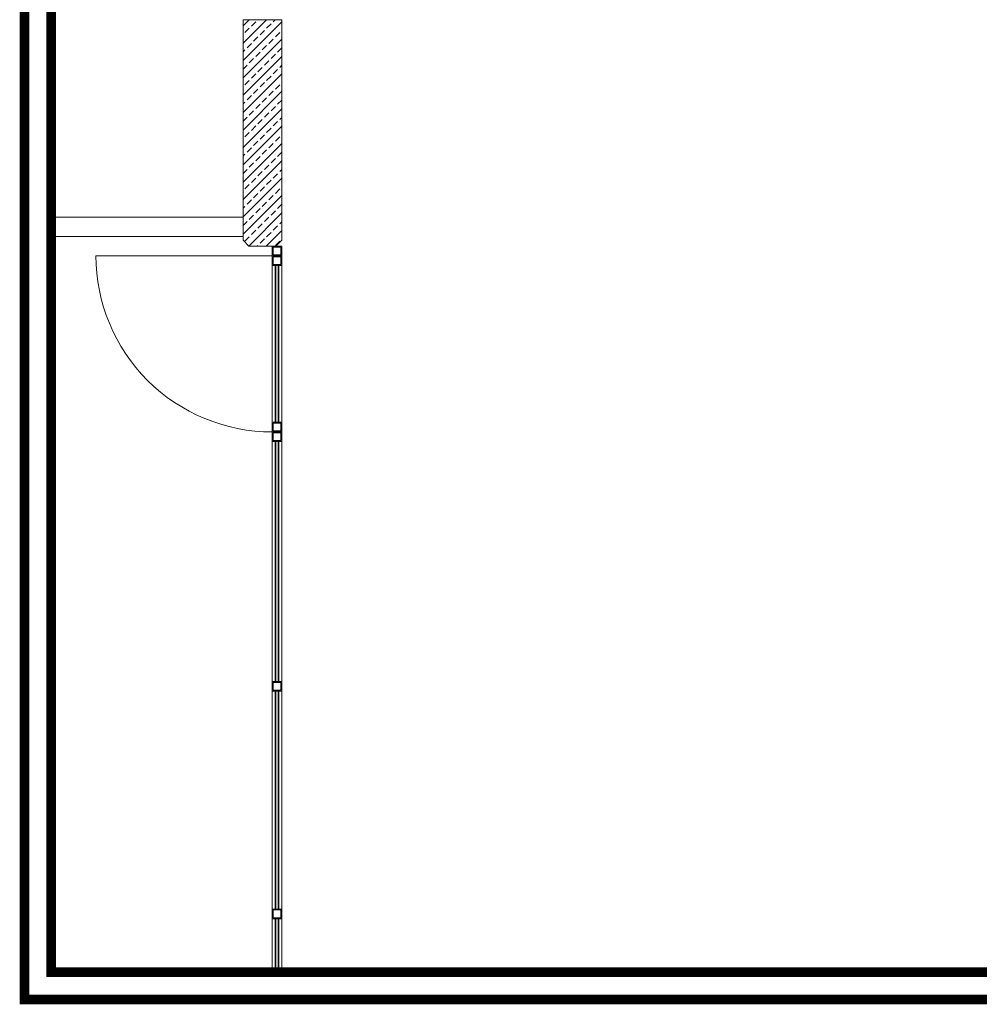
# Model space of a CAD drawing. Units: millimetres. Extents: x 7592 to 15063, y 2609 to 3976.
# Drawn here: x 7592 to 8088, y 2609 to 3117 of the extents above; entities that cross this region are included whole.
import ezdxf

# ---------------------------------------------------------------- set-up
doc = ezdxf.new("R2010")
doc.units = ezdxf.units.MM
doc.layers.add('ahs_kapı', color=31, linetype='Continuous', lineweight=0)
doc.layers.add('ANT-DIS-CIZ', color=4, linetype='Continuous', lineweight=25)

msp = doc.modelspace()

# ---------------------------------------------------------------- linework, layer by layer
at = {"layer": 'ahs_kapı', "color": 252, "true_color": 0x939598}
for p, q in [((7707.672, 3114.311), (7710.796, 3117.435)), ((7707.672, 3105.33), (7719.777, 3117.435)), ((7707.672, 3096.35), (7727.672, 3116.35)), ((7711.999, 3114.148), (7714.244, 3116.393)), ((7719.857, 3113.025), (7722.102, 3115.27)), ((7723.224, 3116.393), (7724.267, 3117.435)), ((7708.632, 3110.78), (7710.877, 3113.025)), ((7713.122, 3106.29), (7715.367, 3108.535)), ((7716.489, 3109.657), (7718.734, 3111.903)), ((7724.347, 3108.535), (7726.592, 3110.78)), ((7707.672, 3087.37), (7727.672, 3107.37)), ((7709.754, 3102.922), (7711.999, 3105.167)), ((7717.612, 3101.8), (7719.857, 3104.045)), ((7720.979, 3105.167), (7723.224, 3107.412)), ((7707.672, 3100.84), (7708.632, 3101.8)), ((7707.672, 3078.39), (7727.672, 3098.39)), ((7714.244, 3098.432), (7716.489, 3100.677)), ((7722.102, 3097.31), (7724.347, 3099.555)), ((7725.469, 3100.677), (7727.672, 3102.88)), ((7707.672, 3091.86), (7709.754, 3093.942)), ((7710.877, 3095.065), (7713.122, 3097.31)), ((7718.734, 3093.942), (7720.979, 3096.187)), ((7726.592, 3092.819), (7727.672, 3093.9)), ((7707.672, 3069.409), (7727.672, 3089.409)), ((7711.999, 3087.207), (7714.244, 3089.452)), ((7715.367, 3090.574), (7717.612, 3092.819)), ((7719.857, 3086.084), (7722.102, 3088.329)), ((7723.224, 3089.452), (7725.469, 3091.697)), ((7708.632, 3083.839), (7710.877, 3086.084)), ((7716.489, 3082.717), (7718.734, 3084.962)), ((7724.347, 3081.594), (7726.592, 3083.839)), ((7707.672, 3060.429), (7727.672, 3080.429)), ((7709.754, 3075.981), (7711.999, 3078.227)), ((7713.122, 3079.349), (7715.367, 3081.594)), ((7720.979, 3078.227), (7723.224, 3080.472)), ((7707.672, 3073.9), (7708.632, 3074.859)), ((7714.244, 3071.491), (7716.489, 3073.736)), ((7717.612, 3074.859), (7719.857, 3077.104)), ((7725.469, 3073.736), (7727.672, 3075.939)), ((7707.672, 3051.449), (7727.672, 3071.449)), ((7710.877, 3068.124), (7713.122, 3070.369)), ((7718.734, 3067.001), (7720.979, 3069.246)), ((7722.102, 3070.369), (7724.347, 3072.614)), ((7707.672, 3064.919), (7709.754, 3067.001)), ((7715.367, 3063.634), (7717.612, 3065.879)), ((7723.224, 3062.511), (7725.469, 3064.756)), ((7726.592, 3065.879), (7727.672, 3066.959)), ((7707.672, 3042.469), (7727.672, 3062.469)), ((7708.632, 3056.898), (7710.877, 3059.144)), ((7711.999, 3060.266), (7714.244, 3062.511)), ((7716.489, 3055.776), (7718.734, 3058.021)), ((7719.857, 3059.144), (7722.102, 3061.389)), ((7707.672, 3033.488), (7727.672, 3053.488)), ((7713.122, 3052.408), (7715.367, 3054.653)), ((7720.979, 3051.286), (7723.224, 3053.531)), ((7724.347, 3054.653), (7726.592, 3056.898)), ((7707.672, 3046.959), (7708.632, 3047.918)), ((7709.754, 3049.041), (7711.999, 3051.286)), ((7717.612, 3047.918), (7719.857, 3050.163)), ((7725.469, 3046.796), (7727.672, 3048.998)), ((7707.672, 3024.508), (7727.672, 3044.508)), ((7710.877, 3041.183), (7713.122, 3043.428)), ((7714.244, 3044.551), (7716.489, 3046.796)), ((7718.734, 3040.06), (7720.979, 3042.306)), ((7722.102, 3043.428), (7724.347, 3045.673)), ((7707.672, 3037.979), (7709.754, 3040.06)), ((7715.367, 3036.693), (7717.612, 3038.938)), ((7723.224, 3035.57), (7725.469, 3037.815)), ((7726.592, 3038.938), (7727.672, 3040.018)), ((7707.672, 3015.528), (7727.672, 3035.528)), ((7708.632, 3029.958), (7710.877, 3032.203)), ((7711.999, 3033.325), (7714.244, 3035.57)), ((7719.857, 3032.203), (7722.102, 3034.448)), ((7713.122, 3025.468), (7715.367, 3027.713)), ((7716.489, 3028.835), (7718.734, 3031.08)), ((7724.347, 3027.713), (7726.592, 3029.958)), ((7707.672, 3006.548), (7727.672, 3026.548)), ((7709.754, 3022.1), (7711.999, 3024.345)), ((7717.612, 3020.977), (7719.857, 3023.222)), ((7720.979, 3024.345), (7723.224, 3026.59)), ((7725.469, 3019.855), (7727.672, 3022.058)), ((7707.672, 3020.018), (7708.632, 3020.977)), ((7710.606, 3000.501), (7727.672, 3017.567)), ((7714.244, 3017.61), (7716.489, 3019.855)), ((7722.102, 3016.487), (7724.347, 3018.732)), ((7608.477, 3015.435), (7707.672, 3015.435)), ((7707.672, 3011.038), (7709.754, 3013.12)), ((7710.877, 3014.242), (7713.122, 3016.487)), ((7715.367, 3009.752), (7717.612, 3011.997)), ((7718.734, 3013.12), (7720.979, 3015.365)), ((7726.592, 3011.997), (7727.672, 3013.077)), ((7711.999, 3006.385), (7714.244, 3008.63)), ((7719.52, 3000.435), (7727.672, 3008.587)), ((7719.857, 3005.262), (7722.102, 3007.507)), ((7723.224, 3008.63), (7725.469, 3010.875)), ((7608.477, 3005.435), (7707.672, 3005.435)), ((7708.632, 3003.017), (7710.877, 3005.262)), ((7716.489, 3001.894), (7718.734, 3004.139)), ((7724.347, 3000.772), (7726.592, 3003.017)), ((7715.03, 3000.435), (7715.367, 3000.772)), ((7722.672, 2995.435), (7631.672, 2995.435)), ((7722.672, 2995.435), (7727.672, 2995.435)), ((7722.672, 2990.435), (7722.672, 2909.435)), ((7722.672, 2990.435), (7727.672, 2990.435)), ((7724.172, 2909.435), (7724.172, 2990.435)), ((7724.572, 2909.435), (7724.572, 2990.435)), ((7725.772, 2909.435), (7725.772, 2990.435)), ((7726.172, 2909.435), (7726.172, 2990.435)), ((7727.672, 2990.435), (7727.672, 2909.435)), ((7722.672, 2904.435), (7727.672, 2904.435)), ((7722.672, 2899.435), (7722.672, 2775.435)), ((7722.672, 2899.435), (7727.672, 2899.435)), ((7724.172, 2775.435), (7724.172, 2899.435)), ((7724.572, 2775.435), (7724.572, 2899.435)), ((7725.772, 2775.435), (7725.772, 2899.435)), ((7726.172, 2775.435), (7726.172, 2899.435)), ((7727.672, 2899.435), (7727.672, 2775.435)), ((7722.672, 2770.435), (7722.672, 2657.935)), ((7722.672, 2770.435), (7727.672, 2770.435)), ((7724.172, 2657.935), (7724.172, 2770.435)), ((7724.572, 2657.935), (7724.572, 2770.435)), ((7725.772, 2657.935), (7725.772, 2770.435)), ((7726.172, 2657.935), (7726.172, 2770.435)), ((7727.672, 2770.435), (7727.672, 2657.935)), ((7722.672, 2652.935), (7722.672, 2625.241)), ((7722.672, 2652.935), (7727.672, 2652.935)), ((7724.172, 2625.241), (7724.172, 2652.935)), ((7724.572, 2625.241), (7724.572, 2652.935)), ((7725.772, 2625.241), (7725.772, 2652.935)), ((7726.172, 2625.241), (7726.172, 2652.935)), ((7727.672, 2652.935), (7727.672, 2625.241))]:
    msp.add_line(p, q, dxfattribs=at)
for points in [[(7727.672, 3117.435), (7707.672, 3117.435), (7707.672, 3003.435), (7710.672, 3000.435), (7724.672, 3000.435), (7727.672, 3003.435)], [(7727.672, 2995.435), (7727.672, 3000.435), (7722.672, 3000.435), (7722.672, 2995.435)], [(7727.172, 2995.935), (7727.172, 2999.935), (7723.172, 2999.935), (7723.172, 2995.935)], [(7727.672, 2990.435), (7727.672, 2995.435), (7722.672, 2995.435), (7722.672, 2990.435)], [(7727.172, 2990.935), (7727.172, 2994.935), (7723.172, 2994.935), (7723.172, 2990.935)], [(7727.672, 2904.435), (7727.672, 2909.435), (7722.672, 2909.435), (7722.672, 2904.435)], [(7727.172, 2904.935), (7727.172, 2908.935), (7723.172, 2908.935), (7723.172, 2904.935)], [(7727.672, 2899.435), (7727.672, 2904.435), (7722.672, 2904.435), (7722.672, 2899.435)], [(7727.172, 2899.935), (7727.172, 2903.935), (7723.172, 2903.935), (7723.172, 2899.935)], [(7727.672, 2770.435), (7727.672, 2775.435), (7722.672, 2775.435), (7722.672, 2770.435)], [(7727.172, 2770.935), (7727.172, 2774.935), (7723.172, 2774.935), (7723.172, 2770.935)], [(7727.672, 2652.935), (7727.672, 2657.935), (7722.672, 2657.935), (7722.672, 2652.935)], [(7727.172, 2653.435), (7727.172, 2657.435), (7723.172, 2657.435), (7723.172, 2653.435)]]:
    msp.add_lwpolyline(points, close=True, dxfattribs=at)
msp.add_arc((7722.672, 2995.435), 91, 180, 270.00013, dxfattribs=at)
at = {"layer": 'ANT-DIS-CIZ', "color": 30, "true_color": 0xf26722, "const_width": 5}
for points in [[(7594.782, 3973.746), (15060.914, 3973.746), (15060.914, 2611.2), (7594.782, 2611.2)], [(9548.26, 3958.914), (7608.477, 3958.914), (7608.477, 2625.241), (9548.26, 2625.241)]]:
    msp.add_lwpolyline(points, close=True, dxfattribs=at)

doc.saveas('drawing.dxf')
